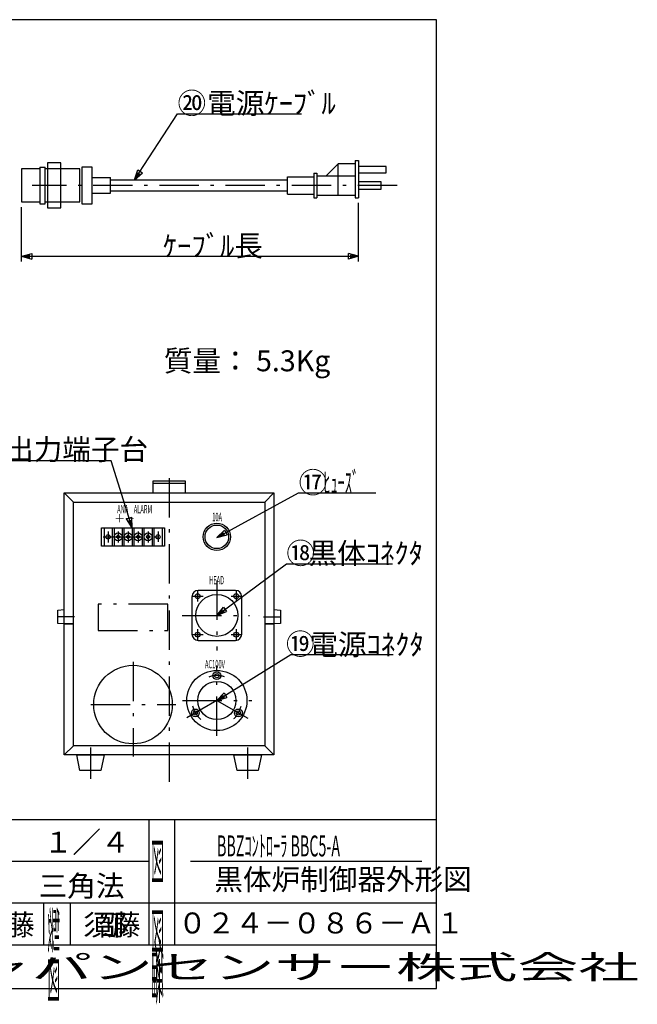
# Model space of a CAD drawing. Extents: x 45 to 1298, y 34 to 786.
# Drawn here: x 827 to 1298, y 34 to 786 of the extents above; entities that cross this region are included whole.
import ezdxf

# ---------------------------------------------------------------- set-up
doc = ezdxf.new("R2010")
doc.units = 0
doc.linetypes.add('DASHDOT', pattern=[50.5, 30, -9, 2.5, -9])
for name, color, linetype in [('1', 7, 'CONTINUOUS'), ('2', 134, 'CONTINUOUS'), ('3', 214, 'CONTINUOUS'), ('5', 94, 'CONTINUOUS'), ('6', 14, 'CONTINUOUS')]:
    doc.layers.add(name, color=color, linetype=linetype)
doc.styles.add('KANJI', font='TXT', dxfattribs={"bigfont": 'BIGFONT'})
doc.dimstyles.get("Standard").update_dxf_attribs({"dimtxt": 2.5, "dimasz": 2.5, "dimexe": 1.25, "dimexo": 0.625, "dimtad": 1, "dimcen": 2.5, "dimazin": 3, "dimtfac": 1, "dimtmove": 0, "dimatfit": 3})

# ---------------------------------------------------------------- blocks, each defined once
blk = doc.blocks.new('*D7')
at = {"layer": '2', "color": 134, "linetype": 'CONTINUOUS'}
for p, q in [((828.11889, 601.58949), (828.11889, 643.143894)), ((1085.243329, 601.58949), (1085.243329, 646.343894)), ((828.11889, 605.58949), (835.846297, 607.660042)), ((828.11889, 605.58949), (1085.243329, 605.58949)), ((828.11889, 605.58949), (835.846297, 603.518937)), ((830.050742, 605.58949), (833.914445, 606.624766)), ((830.050742, 605.58949), (833.914445, 604.554213)), ((833.914445, 606.624766), (833.914445, 604.554213)), ((835.846297, 607.660042), (835.846297, 603.518937)), ((1085.243329, 605.58949), (1077.515922, 607.660042)), ((1077.515922, 603.518937), (1077.515922, 607.660042)), ((1085.243329, 605.58949), (1077.515922, 603.518937)), ((1083.311477, 605.58949), (1079.447774, 606.624766)), ((1079.447774, 604.554213), (1079.447774, 606.624766)), ((1083.311477, 605.58949), (1079.447774, 604.554213))]:
    blk.add_line(p, q, dxfattribs=at)
at = {"layer": '2', "color": 134, "linetype": 'CONTINUOUS', "style": 'KANJI'}
blk.add_text('ｹｰﾌﾞﾙ長', height=16, dxfattribs=at).set_placement((935.933588, 605.58949))

msp = doc.modelspace()

# ---------------------------------------------------------------- linework, layer by layer
at = {"layer": '1', "color": 7, "linetype": 'CONTINUOUS'}
for p, q in [((847.92766, 676.943894), (847.92766, 642.543894)), ((857.92766, 676.943894), (847.92766, 676.943894)), ((857.92766, 642.543894), (857.92766, 676.943894)), ((1082.743329, 678.743894), (1082.743329, 650.339701)), ((1082.743329, 678.743894), (1085.243329, 678.743894)), ((1085.243329, 678.743894), (1085.243329, 650.343894)), ((828.11889, 672.343894), (828.11889, 647.143894)), ((842.11889, 672.343894), (828.11889, 672.343894)), ((842.11889, 673.743894), (846.11889, 673.743894)), ((842.11889, 673.743894), (842.11889, 645.743894)), ((846.11889, 645.743894), (846.11889, 673.743894)), ((872.61889, 672.343894), (846.11889, 672.343894)), ((872.61889, 647.143894), (872.61889, 672.343894)), ((874.01889, 673.743894), (874.01889, 645.743894)), ((882.01889, 673.743894), (874.01889, 673.743894)), ((882.01889, 645.743894), (882.01889, 673.743894)), ((1069.743329, 676.343894), (1060.543329, 667.143894)), ((1069.743329, 652.343894), (1069.743329, 676.343894)), ((1082.743329, 676.343894), (1069.743329, 676.343894)), ((1106.243329, 674.143894), (1085.243329, 674.143894)), ((1085.243329, 669.343894), (1106.243329, 669.343894)), ((1106.243329, 669.343894), (1106.243329, 674.143894)), ((882.01889, 665.743894), (896.01889, 665.743894)), ((896.01889, 653.743894), (896.01889, 665.743894)), ((896.01889, 663.993894), (1031.043329, 663.993894)), ((1031.043329, 653.143894), (1031.043329, 666.343894)), ((1031.043329, 666.343894), (1051.043329, 666.343894)), ((1051.043329, 669.143894), (1051.043329, 650.343894)), ((1051.043329, 669.143894), (1053.543329, 669.143894)), ((1053.543329, 669.143894), (1053.543329, 650.343894)), ((1053.543329, 667.143894), (1082.743329, 667.143894)), ((1085.243329, 662.843894), (1102.243329, 662.843894)), ((1102.243329, 662.843894), (1102.243329, 656.643894)), ((896.01889, 655.493894), (1031.043329, 655.493894)), ((1102.243329, 656.643894), (1085.243329, 656.643894)), ((828.11889, 647.143894), (842.11889, 647.143894)), ((846.11889, 647.143894), (872.61889, 647.143894)), ((882.01889, 653.743894), (896.01889, 653.743894)), ((1031.043329, 653.143894), (1051.043329, 653.143894)), ((1051.043329, 650.343894), (1053.543329, 650.343894)), ((1053.543329, 652.343894), (1082.743329, 652.343894)), ((1082.743329, 650.343894), (1085.243329, 650.343894)), ((842.11889, 645.743894), (846.11889, 645.743894)), ((847.92766, 642.543894), (857.92766, 642.543894)), ((874.01889, 645.743894), (882.01889, 645.743894)), ((928.127149, 433.812787), (928.127149, 424.812787)), ((953.127149, 433.812787), (928.127149, 433.812787)), ((928.127149, 432.312787), (953.127149, 432.312787)), ((953.127149, 424.812787), (953.127149, 433.812787)), ((867.627149, 417.812787), (860.627149, 424.812787)), ((860.627149, 324.812787), (860.627149, 424.812787)), ((860.627149, 424.812787), (1020.627149, 424.812787)), ((928.127149, 424.812787), (953.127149, 424.812787)), ((1013.627149, 417.812787), (1020.627149, 424.812787)), ((1020.627149, 424.812787), (1020.627149, 324.812787)), ((867.627149, 417.812787), (1013.627149, 417.812787)), ((867.627149, 324.812787), (867.627149, 417.812787)), ((1013.627149, 417.812787), (1013.627149, 324.812787)), ((889.147149, 398.312769), (937.227149, 398.312769)), ((889.147149, 384.312769), (889.147149, 398.312769)), ((891.002149, 398.312769), (891.002149, 384.312769)), ((897.252149, 398.312769), (897.252149, 384.312769)), ((898.622149, 398.312769), (898.622149, 384.312769)), ((900.247149, 391.612769), (900.247149, 391.012769)), ((900.547149, 391.612769), (900.247149, 391.612769)), ((901.447149, 392.812769), (902.047149, 392.812769)), ((901.447149, 392.812769), (901.447149, 392.512769)), ((902.047149, 392.512769), (902.047149, 392.812769)), ((903.247149, 391.612769), (902.947149, 391.612769)), ((903.247149, 391.012769), (903.247149, 391.612769)), ((904.872149, 398.312769), (904.872149, 384.312769)), ((906.242149, 398.312769), (906.242149, 384.312769)), ((907.867149, 391.612769), (907.867149, 391.012769)), ((908.167149, 391.612769), (907.867149, 391.612769)), ((909.067149, 392.812769), (909.667149, 392.812769)), ((909.067149, 392.812769), (909.067149, 392.512769)), ((909.667149, 392.512769), (909.667149, 392.812769)), ((910.867149, 391.612769), (910.567149, 391.612769)), ((910.867149, 391.012769), (910.867149, 391.612769)), ((912.492149, 398.312769), (912.492149, 384.312769)), ((913.862149, 398.312769), (913.862149, 384.312769)), ((915.487149, 391.612769), (915.487149, 391.012769)), ((915.787149, 391.612769), (915.487149, 391.612769)), ((916.687149, 392.812769), (917.287149, 392.812769)), ((916.687149, 392.812769), (916.687149, 392.512769)), ((917.287149, 392.512769), (917.287149, 392.812769)), ((918.487149, 391.612769), (918.187149, 391.612769)), ((918.487149, 391.012769), (918.487149, 391.612769)), ((920.112149, 398.312769), (920.112149, 384.312769)), ((921.482149, 398.312769), (921.482149, 384.312769)), ((923.107149, 391.612769), (923.107149, 391.012769)), ((923.407149, 391.612769), (923.107149, 391.612769)), ((924.307149, 392.812769), (924.907149, 392.812769)), ((924.307149, 392.812769), (924.307149, 392.512769)), ((924.907149, 392.512769), (924.907149, 392.812769)), ((926.107149, 391.612769), (925.807149, 391.612769)), ((926.107149, 391.012769), (926.107149, 391.612769)), ((927.732149, 398.312769), (927.732149, 384.312769)), ((929.102149, 398.312769), (929.102149, 384.312769)), ((935.352149, 398.312769), (935.352149, 384.312769)), ((937.227149, 398.312769), (937.227149, 384.312769)), ((937.227149, 384.312769), (889.147149, 384.312769)), ((900.247149, 391.012769), (900.547149, 391.012769)), ((901.447149, 390.112769), (901.447149, 389.812769)), ((901.447149, 389.812769), (902.047149, 389.812769)), ((902.047149, 389.812769), (902.047149, 390.112769)), ((902.947149, 391.012769), (903.247149, 391.012769)), ((907.867149, 391.012769), (908.167149, 391.012769)), ((909.067149, 390.112769), (909.067149, 389.812769)), ((909.067149, 389.812769), (909.667149, 389.812769)), ((909.667149, 389.812769), (909.667149, 390.112769)), ((910.567149, 391.012769), (910.867149, 391.012769)), ((915.487149, 391.012769), (915.787149, 391.012769)), ((916.687149, 390.112769), (916.687149, 389.812769)), ((916.687149, 389.812769), (917.287149, 389.812769)), ((917.287149, 389.812769), (917.287149, 390.112769)), ((918.187149, 391.012769), (918.487149, 391.012769)), ((923.107149, 391.012769), (923.407149, 391.012769)), ((924.307149, 390.112769), (924.307149, 389.812769)), ((924.307149, 389.812769), (924.907149, 389.812769)), ((924.907149, 389.812769), (924.907149, 390.112769)), ((925.807149, 391.012769), (926.107149, 391.012769)), ((991.437181, 350.362769), (962.817181, 350.362769)), ((958.077181, 345.622769), (958.077181, 317.002769)), ((996.177181, 317.002769), (996.177181, 345.622769)), ((855.627149, 335.412787), (860.627149, 335.812787)), ((855.627149, 325.212787), (855.627149, 335.412787)), ((1020.627149, 335.812787), (1025.627149, 335.412787)), ((1025.627149, 335.412787), (1025.627149, 325.212787)), ((860.627149, 324.812787), (855.627149, 325.212787)), ((867.627149, 324.812787), (860.627149, 324.812787)), ((860.627149, 224.812787), (860.627149, 324.812787)), ((860.627149, 324.812787), (867.627149, 324.812787)), ((867.627149, 231.812787), (867.627149, 324.812787)), ((1013.627149, 324.812787), (1013.627149, 231.812787)), ((1020.627149, 324.812787), (1013.627149, 324.812787)), ((1013.627149, 324.812787), (1020.627149, 324.812787)), ((1025.627149, 325.212787), (1020.627149, 324.812787)), ((1020.627149, 324.812787), (1020.627149, 224.812787)), ((962.817181, 312.262769), (991.437181, 312.262769)), ((867.627149, 231.812787), (860.627149, 224.812787)), ((1013.627149, 231.812787), (867.627149, 231.812787)), ((880.627149, 230.500131), (880.627149, 206.509326)), ((1000.627149, 230.500131), (1000.627149, 206.509326)), ((1013.627149, 231.812787), (1020.627149, 224.812787)), ((1020.627149, 224.812787), (860.627149, 224.812787)), ((870.127149, 224.812787), (891.127149, 224.812787)), ((872.627149, 212.812787), (870.127149, 224.812787)), ((891.127149, 224.812787), (888.627149, 212.812787)), ((990.127149, 224.812787), (1011.127149, 224.812787)), ((992.627149, 212.812787), (990.127149, 224.812787)), ((1011.127149, 224.812787), (1008.627149, 212.812787)), ((888.627149, 212.812787), (872.627149, 212.812787)), ((1008.627149, 212.812787), (992.627149, 212.812787))]:
    msp.add_line(p, q, dxfattribs=at)
at = {"layer": '1', "color": 7, "linetype": 'DASHDOT'}
for p, q in [((1114.753594, 659.743894), (836.042398, 659.743894)), ((940.627149, 436.113631), (940.627149, 203.557444)), ((890.288981, 391.312769), (936.29089, 391.312769)), ((894.127149, 395.525841), (894.127149, 386.992407)), ((901.747149, 395.525841), (901.747149, 386.992407)), ((909.367149, 395.525841), (909.367149, 386.992407)), ((916.987149, 395.525841), (916.987149, 386.992407)), ((924.607149, 395.525841), (924.607149, 386.992407)), ((932.227149, 395.493395), (932.227149, 387.511552)), ((977.127181, 358.046624), (977.127181, 304.540197)), ((958.75788, 345.992769), (966.586107, 345.992769)), ((962.447181, 350.149499), (962.447181, 341.967453)), ((988.11788, 345.992769), (995.946107, 345.992769)), ((991.807181, 350.149499), (991.807181, 341.967453)), ((886.627149, 339.812769), (886.627149, 319.812769)), ((939.627149, 339.812769), (886.627149, 339.812769)), ((939.627149, 319.812769), (939.627149, 339.812769)), ((950.766358, 331.312769), (1002.113333, 331.312769)), ((868.570825, 330.312787), (855.250923, 330.312787)), ((1012.683473, 330.312787), (1026.003376, 330.312787)), ((886.627149, 319.812769), (939.627149, 319.812769)), ((958.75788, 316.632769), (966.586107, 316.632769)), ((962.447181, 320.789499), (962.447181, 312.607453)), ((988.11788, 316.632769), (995.946107, 316.632769)), ((991.807181, 320.789499), (991.807181, 312.607453)), ((913.127149, 295.733159), (913.127149, 223.528541)), ((977.127213, 239.274615), (977.127213, 292.968425)), ((951.020327, 266.312769), (1003.78287, 266.312769)), ((977.127213, 266.312769), (954.176502, 253.062169)), ((977.127214, 266.312769), (1000.682188, 252.713298)), ((880.934296, 263.208457), (945.742955, 263.208457))]:
    msp.add_line(p, q, dxfattribs=at)
at = {"layer": '1', "color": 7, "linetype": 'CONTINUOUS'}
for centre, radius in [((977.127181, 391.312769), 10.4), ((977.127181, 391.312769), 9), ((894.127149, 391.312769), 1.6), ((901.747149, 391.312769), 3), ((909.367149, 391.312769), 3), ((916.987149, 391.312769), 3), ((924.607149, 391.312769), 3), ((932.227149, 391.312769), 1.6), ((962.447181, 345.992769), 1.87), ((977.127181, 331.312769), 16.042763), ((991.807181, 345.992769), 1.87), ((962.447181, 316.632769), 1.87), ((991.807181, 316.632769), 1.87), ((913.127149, 263.208457), 30), ((977.127213, 266.312769), 23), ((977.127213, 285.312769), 3), ((977.127213, 285.312769), 1.6), ((977.127213, 266.312769), 14.6), ((960.672731, 256.812769), 3), ((960.672731, 256.812769), 1.6), ((993.581696, 256.812769), 3), ((993.581696, 256.812769), 1.6)]:
    msp.add_circle(centre, radius, dxfattribs=at)
for centre, radius, start, end in [((900.547149, 392.512769), 0.9, -90, 0), ((902.947149, 392.512769), 0.9, 180, -90), ((908.167149, 392.512769), 0.9, -90, 0), ((910.567149, 392.512769), 0.9, 180, -90), ((915.787149, 392.512769), 0.9, -90, 0), ((918.187149, 392.512769), 0.9, 180, -90), ((923.407149, 392.512769), 0.9, -90, 0), ((925.807149, 392.512769), 0.9, 180, -90), ((900.547149, 390.112769), 0.9, 0, 90), ((902.947149, 390.112769), 0.9, 90, 180), ((908.167149, 390.112769), 0.9, 0, 90), ((910.567149, 390.112769), 0.9, 90, 180), ((915.787149, 390.112769), 0.9, 0, 90), ((918.187149, 390.112769), 0.9, 90, 180), ((923.407149, 390.112769), 0.9, 0, 90), ((925.807149, 390.112769), 0.9, 90, 180), ((962.817181, 345.622769), 4.74, 90, 180), ((991.437181, 345.622769), 4.74, 0, 90), ((962.817181, 317.002769), 4.74, 180, -90), ((991.437181, 317.002769), 4.74, -90, 0)]:
    msp.add_arc(centre, radius, start, end, dxfattribs=at)
at = {"layer": '1', "color": 7, "linetype": 'DASHDOT'}
for start, end in [(72.196432, 109.134063), (39.190933, 39.190934), (-167.305801, -129.78769), (-46.88574, -13.209908)]:
    msp.add_arc((977.127214, 266.312769), 19, start, end, dxfattribs=at)
at = {"layer": '3', "color": 214, "linetype": 'CONTINUOUS'}
for p, q in [((914.352004, 663.993894), (947.087335, 714.515826)), ((947.087335, 714.515826), (1041.666349, 714.515826)), ((914.352004, 663.993894), (916.816295, 671.604891)), ((914.352004, 663.993894), (920.291641, 669.353065)), ((915.402495, 665.615165), (916.634641, 669.420664)), ((916.634641, 669.420664), (918.372314, 668.294751)), ((916.816295, 671.604891), (920.291641, 669.353065)), ((915.402495, 665.615165), (918.372314, 668.294751)), ((896.479316, 449.498189), (815.508609, 449.498189)), ((912.492149, 398.312769), (896.479316, 449.498189)), ((977.160092, 390.878562), (1039.56163, 424.812787)), ((1039.56163, 424.812787), (1098.411249, 424.812787)), ((908.208865, 405.069504), (912.161084, 406.305915)), ((912.492149, 398.312769), (912.161084, 406.305915)), ((912.492149, 398.312769), (908.208865, 405.069504)), ((909.773713, 403.534872), (911.749823, 404.153077)), ((911.915356, 400.156504), (909.773713, 403.534872)), ((911.915356, 400.156504), (911.749823, 404.153077)), ((977.160092, 390.878562), (982.959478, 396.3892)), ((977.160092, 390.878562), (984.937826, 392.751221)), ((978.857232, 391.801474), (981.756925, 394.556793)), ((978.857232, 391.801474), (982.746099, 392.737804)), ((981.756925, 394.556793), (982.746099, 392.737804)), ((982.959478, 396.3892), (984.937826, 392.751221)), ((977.127181, 331.312769), (1030.176887, 370.778404)), ((1030.176887, 370.778404), (1111.175942, 370.778404)), ((977.127181, 331.312769), (982.091228, 337.586384)), ((977.127181, 331.312769), (984.562979, 334.263855)), ((978.677162, 332.465856), (981.159185, 335.602664)), ((978.677162, 332.465856), (982.395061, 333.9414)), ((981.159185, 335.602664), (982.395061, 333.9414)), ((982.091228, 337.586384), (984.562979, 334.263855)), ((977.127214, 266.312769), (1033.631254, 301.446876)), ((1033.631254, 301.446876), (1111.759334, 301.446876)), ((977.127214, 266.312769), (982.596128, 272.151517)), ((982.596128, 272.151517), (984.782807, 268.634815)), ((977.127214, 266.312769), (984.782807, 268.634815)), ((978.767777, 267.332868), (981.502235, 270.252242)), ((978.767777, 267.332868), (982.595574, 268.493891)), ((981.502235, 270.252242), (982.595574, 268.493891))]:
    msp.add_line(p, q, dxfattribs=at)
at = {"layer": '5', "color": 94, "linetype": 'CONTINUOUS'}
for p, q in [((1144.729035, 786.322033), (44.729035, 786.322033)), ((1144.729035, 46.322033), (1144.729035, 786.322033)), ((665.14482, 175.494338), (1145.14482, 175.494338)), ((925.14482, 175.494338), (925.14482, 79.494338)), ((945.14482, 79.494338), (945.14482, 175.494338)), ((665.14482, 143.494338), (925.14482, 143.494338)), ((957.123413, 143.723361), (1133.686405, 143.723361)), ((1145.14482, 111.494338), (665.14482, 111.494338)), ((845.14482, 79.494338), (845.14482, 111.494338)), ((865.14482, 111.494338), (865.14482, 79.494338)), ((1145.14482, 79.494338), (665.14482, 79.494338)), ((44.729035, 46.322033), (1144.729035, 46.322033))]:
    msp.add_line(p, q, dxfattribs=at)

# ---------------------------------------------------------------- texts
at = {"layer": '1', "color": 7, "linetype": 'CONTINUOUS', "style": 'KANJI', "width": 0.5}
for s, p in [('ANA', (901.042066, 409.25995)), ('ALARM', (913.700442, 409.25995)), ('10A', (973.579339, 403.25995)), ('HEAD', (971.24682, 355.035962)), ('AC100V', (968.059604, 290.888486))]:
    msp.add_text(s, height=6.4, dxfattribs=at).set_placement(p)
at = {"layer": '1', "color": 7, "linetype": 'CONTINUOUS', "style": 'KANJI'}
for s, p in [('＋', (898.579286, 402.25995)), ('－', (906.199286, 402.25995))]:
    msp.add_text(s, height=6.4, dxfattribs=at).set_placement(p)
at = {"layer": '3', "color": 214, "linetype": 'CONTINUOUS', "style": 'KANJI'}
for s, p in [('電源ｹｰﾌﾞﾙ', (969.666349, 714.515826)), ('質量： 5.3Kg', (936.662124, 517.766735)), ('出力端子台', (815.508609, 450.128508)), ('黒体ｺﾈｸﾀ', (1047.175942, 370.778404)), ('電源ｺﾈｸﾀ', (1047.759334, 301.083267))]:
    msp.add_text(s, height=16, dxfattribs=at).set_placement(p)
at = {"layer": '3', "color": 214, "linetype": 'CONTINUOUS', "style": 'KANJI', "width": 0.5}
msp.add_text('ﾋｭｰｽﾞ', height=16, dxfattribs=at).set_placement((1058.411249, 424.812787))
at = {"layer": '5', "color": 94, "linetype": 'CONTINUOUS', "style": 'KANJI'}
for s, rotation, p in [('１／４', 0.072939, (845.062039, 150.093676)), ('黒体炉制御器外形図', 0.093083, (975.247429, 121.506826))]:
    msp.add_text(s, height=16, rotation=rotation, dxfattribs=at).set_placement(p)
for s, height, rotation, width, p in [('図\u3000名', 7, 270, 4, (928.32694, 162.55063)), ('BBZｺﾝﾄﾛｰﾗ BBC5-A', 16, -0.03964, 0.5, (977.262523, 147.266397)), ('製図', 7, 270, 4, (848.995814, 110.100299)), ('図番', 7, 270, 4, (928.32694, 109.444669))]:
    msp.add_text(s, height=height, rotation=rotation, dxfattribs=dict(at, width=width)).set_placement(p)
for s, p in [('三角法', (841.128264, 116.65659)), ('須藤', (794.472943, 87.012732)), ('須藤', (875.220791, 87.012732)), ('邵', (886.965933, 87.012732)), ('０２４－０８６－Ａ１', (947.521924, 88.381278))]:
    msp.add_text(s, height=16, dxfattribs=at).set_placement(p)
at = {"layer": '5', "color": 94, "linetype": 'CONTINUOUS', "style": 'KANJI', "width": 1.888889}
msp.add_text('ジャパンセンサー株式会社', height=18, dxfattribs=at).set_placement((742.783893, 53.716193))
at = {"layer": '6', "color": 14, "linetype": 'CONTINUOUS', "style": 'KANJI'}
for s, p in [('⑳', (947.087335, 714.515826)), ('⑰', (1039.56163, 424.812787)), ('⑱', (1030.176887, 370.778404)), ('⑲', (1029.892654, 301.446876))]:
    msp.add_text(s, height=16, dxfattribs=at).set_placement(p)

# ---------------------------------------------------------------- dimensions: what is measured, and where the dimension line sits
at = {"layer": '2', "color": 134, "linetype": 'CONTINUOUS'}
dim = msp.add_linear_dim(base=(828.11889, 605.58949), p1=(828.11889, 643.143894), p2=(1085.243329, 646.343894), text='ｹｰﾌﾞﾙ長', dimstyle='Standard', dxfattribs=at)
dim.commit()
dim.dimension.update_dxf_attribs({"geometry": '*D7', "text_midpoint": (963.933588, 605.58949)})

doc.saveas('drawing.dxf')
